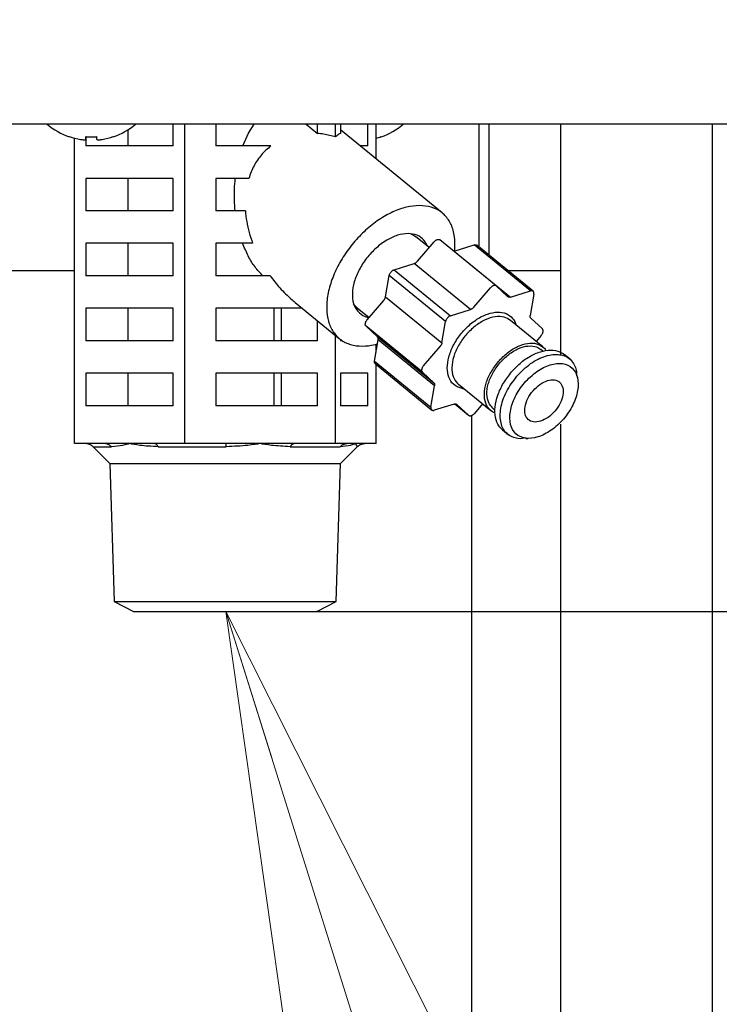
# Model space of a CAD drawing. Extents: x 0 to 420, y 0 to 297.
# Drawn here: x 117 to 121, y 64 to 70 of the extents above; entities that cross this region are included whole.
import ezdxf

# ---------------------------------------------------------------- set-up
doc = ezdxf.new("R2010")
doc.units = 0
doc.layers.get('0').update_dxf_attribs({"linetype": 'CONTINUOUS'})
doc.layers.add('DD0', color=7, linetype='CONTINUOUS')
doc.layers.add('M1', color=3, linetype='CONTINUOUS')
doc.styles.get("Standard").update_dxf_attribs({"font": 'txt', "bigfont": 'BIGFONT'})
doc.dimstyles.new('LEADSTYL', dxfattribs={"dimtxt": 3.2, "dimasz": 3, "dimexe": 0.18, "dimexo": 0.0625, "dimgap": 1, "dimtad": 0, "dimtih": 1, "dimtoh": 1, "dimdec": 4, "dimzin": 0, "dimdsep": 46, "dimtxsty": 'STANDARD', "dimblk1": 'OPEN', "dimblk2": 'OPEN', "dimsah": 1, "dimcen": 0.09, "dimadec": 0, "dimazin": 0, "dimtfac": 1, "dimtdec": 4, "dimtofl": 0, "dimtmove": 0, "dimatfit": 3, "dimfxl": 1, "dimtolj": 1, "dimtzin": 0, "dimarcsym": 0})
doc.dimstyles.get("Standard").update_dxf_attribs({"dimtxt": 3.2, "dimasz": 3, "dimexe": 1.5, "dimexo": 0, "dimgap": 1, "dimtad": 3, "dimtih": 1, "dimtoh": 1, "dimdsep": 46, "dimtxsty": 'STANDARD', "dimblk1": 'OPEN', "dimblk2": 'OPEN', "dimsah": 1, "dimcen": 0.09, "dimadec": 0, "dimazin": 0, "dimtfac": 1, "dimtdec": 4, "dimtofl": 0, "dimtmove": 0, "dimatfit": 3, "dimfxl": 1, "dimtolj": 1, "dimtzin": 0, "dimlwd": 13, "dimlwe": 13, "dimarcsym": 0})

# ---------------------------------------------------------------- blocks, each defined once
blk = doc.blocks.new('_OPEN')
at = {"color": 0, "lineweight": 13}
for p, q in [((-0.965926, 0.258819), (0, 0)), ((0, 0), (-1, 0)), ((0, 0), (-0.965926, -0.258819))]:
    blk.add_line(p, q, dxfattribs=at)
blk = doc.blocks.new('*D35')
for p in [(118.545525, 66.424713), (132.161942, 66.424713), (122.982689, 34.644711)]:
    blk.add_point(p)
at = {"layer": 'DD0', "linetype": 'CONTINUOUS'}
for p, q in [((118.545525, 66.424713), (133.661942, 66.424713)), ((132.161942, 37.644711), (132.161942, 63.424713)), ((122.982689, 34.644711), (133.661942, 34.644711))]:
    blk.add_line(p, q, dxfattribs=at)
at = {"layer": 'DD0', "xscale": 3, "yscale": 3}
for p, rotation in [((132.161942, 66.424713), 90), ((132.161942, 34.644711), 270)]:
    blk.add_blockref('_OPEN', p, dxfattribs=dict(at, rotation=rotation))
at = {"layer": 'DD0', "width": 0.833333}
blk.add_text('４５４', height=2.5, rotation=90.000003, dxfattribs=at).set_placement((131.461945, 46.993047))
blk = doc.blocks.new('*D37')
for p in [(88.208618, 105.484711), (122.982689, 34.644711), (139.161942, 34.644711)]:
    blk.add_point(p)
at = {"layer": 'DD0', "linetype": 'CONTINUOUS'}
for p, q in [((88.208618, 105.484711), (140.661942, 105.484711)), ((139.161942, 102.484711), (139.161942, 37.644711)), ((122.982689, 34.644711), (140.661942, 34.644711))]:
    blk.add_line(p, q, dxfattribs=at)
at = {"layer": 'DD0', "xscale": 3, "yscale": 3}
for p, rotation in [((139.161942, 105.484711), 90), ((139.161942, 34.644711), 270)]:
    blk.add_blockref('_OPEN', p, dxfattribs=dict(at, rotation=rotation))
at = {"layer": 'DD0', "width": 0.833333}
blk.add_text('１０１２', height=2.5, rotation=90.000003, dxfattribs=at).set_placement((138.461945, 65.273046))

msp = doc.modelspace()

# ---------------------------------------------------------------- linework, layer by layer
at = {"layer": 'M1', "linetype": 'CONTINUOUS', "lineweight": 25}
for p, q in [((124.290448, 69.57471), (80.533446, 69.57471)), ((117.325066, 69.434711), (117.325066, 69.540172)), ((117.615365, 69.434711), (117.615365, 69.57471)), ((117.690446, 67.50971), (117.690446, 69.57471)), ((117.891008, 69.57471), (117.891008, 69.434711)), ((118.102791, 69.516547), (118.138384, 69.57471)), ((118.476564, 69.57471), (118.549269, 69.515347)), ((118.549269, 69.515347), (118.549269, 69.57471)), ((118.666382, 69.492595), (118.666382, 69.57471)), ((118.697762, 69.57471), (118.697762, 69.515347)), ((119.355638, 69.001374), (118.697762, 69.538527)), ((118.874143, 69.434711), (118.874143, 69.57471)), ((118.927882, 69.350635), (118.927882, 69.57471)), ((119.593664, 69.57471), (119.593664, 68.781013)), ((119.658335, 69.57471), (119.658335, 68.728209)), ((120.121947, 69.57471), (120.121947, 68.086213)), ((121.101947, 69.57471), (121.101947, 52.910981)), ((116.976011, 67.50971), (116.976011, 69.484993)), ((117.050742, 69.4767), (117.050742, 69.494455)), ((117.051093, 69.494429), (117.051093, 69.475778)), ((117.051093, 69.475478), (117.051093, 69.434711)), ((117.120741, 69.4767), (117.120741, 69.494455)), ((118.065996, 69.434711), (118.102791, 69.516547)), ((117.615365, 69.434711), (117.051093, 69.434711)), ((118.2469, 69.434711), (117.891008, 69.434711)), ((118.874143, 69.434711), (118.824911, 69.434711)), ((117.615365, 69.224711), (117.051093, 69.224711)), ((117.051093, 69.224711), (117.051093, 69.014711)), ((117.325066, 69.014711), (117.325066, 69.224711)), ((117.615365, 69.014711), (117.615365, 69.224711)), ((118.104425, 69.224711), (117.891008, 69.224711)), ((117.891008, 69.224711), (117.891008, 69.014711)), ((117.615365, 69.014711), (117.051093, 69.014711)), ((118.08252, 69.014711), (117.891008, 69.014711)), ((119.152377, 68.86664), (119.177584, 68.85282)), ((119.177584, 68.85282), (119.182613, 68.848946)), ((119.270992, 68.776786), (119.182613, 68.848946)), ((117.615365, 68.80471), (117.051093, 68.80471)), ((117.051093, 68.80471), (117.051093, 68.59471)), ((117.325066, 68.59471), (117.325066, 68.80471)), ((117.615365, 68.59471), (117.615365, 68.80471)), ((118.129544, 68.80471), (117.891008, 68.80471)), ((117.891008, 68.80471), (117.891008, 68.59471)), ((119.195277, 68.688554), (119.303183, 68.814298)), ((119.705386, 68.529282), (119.341024, 68.826781)), ((119.433831, 68.754366), (119.56273, 68.794288)), ((119.92709, 68.496788), (119.56273, 68.794288)), ((119.944222, 68.494784), (119.579861, 68.792284)), ((119.430678, 68.753579), (119.431188, 68.75368)), ((119.431188, 68.75368), (119.433831, 68.754366)), ((119.433831, 68.754366), (119.798193, 68.456866)), ((119.04567, 68.634144), (119.174569, 68.674067)), ((119.538931, 68.376566), (119.174569, 68.674067)), ((114.869526, 68.629711), (116.976011, 68.629711)), ((117.615365, 68.59471), (117.051093, 68.59471)), ((118.242578, 68.59471), (117.891008, 68.59471)), ((118.989749, 68.458693), (119.013452, 68.596599)), ((119.377814, 68.2991), (119.013452, 68.596599)), ((119.04567, 68.634144), (119.410032, 68.336644)), ((119.778972, 68.629711), (120.121947, 68.629711)), ((119.559639, 68.391054), (119.667545, 68.516798)), ((119.706031, 68.528718), (119.780415, 68.459433)), ((118.989749, 68.458693), (119.35411, 68.161193)), ((119.798193, 68.456866), (119.92709, 68.496788)), ((119.9493, 68.476102), (119.925597, 68.338195)), ((118.404511, 68.422422), (118.69156, 68.188047)), ((118.79138, 68.402772), (118.782919, 68.414148)), ((118.806303, 68.388061), (118.79138, 68.402772)), ((118.806303, 68.388061), (118.883397, 68.325114)), ((118.870334, 68.309892), (118.97824, 68.435636)), ((117.615365, 68.384711), (117.051093, 68.384711)), ((117.051093, 68.384711), (117.051093, 68.174711)), ((117.325066, 68.174711), (117.325066, 68.384711)), ((117.615365, 68.174711), (117.615365, 68.384711)), ((118.450697, 68.384711), (117.891008, 68.384711)), ((117.891008, 68.384711), (117.891008, 68.174711)), ((118.268516, 68.174711), (118.268516, 68.384711)), ((118.316947, 68.174711), (118.316947, 68.384711)), ((119.410032, 68.336644), (119.538931, 68.376566)), ((118.549269, 68.174711), (118.549269, 68.304227)), ((118.937641, 68.199432), (118.863257, 68.268717)), ((119.227618, 67.971217), (118.863257, 68.268717)), ((119.35411, 68.161193), (119.377814, 68.2991)), ((120.007153, 68.135047), (119.797109, 68.306547)), ((119.93003, 68.320076), (120.004414, 68.250791)), ((118.666382, 67.50971), (118.666382, 68.208605)), ((118.937641, 68.199432), (119.302003, 67.901932)), ((119.997336, 68.209616), (119.963755, 68.170482)), ((117.615365, 68.174711), (117.051093, 68.174711)), ((118.549269, 68.174711), (117.891008, 68.174711)), ((118.697762, 68.183187), (118.697762, 68.174711)), ((118.709964, 68.174711), (118.697762, 68.174711)), ((118.91837, 68.043407), (118.942073, 68.181313)), ((118.927882, 68.098752), (118.927882, 68.152118)), ((119.306435, 67.883813), (118.942073, 68.181313)), ((119.234695, 68.012393), (119.342601, 68.138137)), ((120.007122, 68.107961), (119.993871, 68.11878)), ((120.183311, 68.054472), (120.145307, 68.085502)), ((118.91837, 68.043407), (119.282731, 67.745907)), ((118.923448, 68.024724), (119.287809, 67.727224)), ((118.927882, 67.50971), (118.927882, 68.021103)), ((117.615365, 67.964711), (117.051093, 67.964711)), ((117.051093, 67.964711), (117.051093, 67.75471)), ((117.325066, 67.75471), (117.325066, 67.964711)), ((117.615365, 67.75471), (117.615365, 67.964711)), ((118.549269, 67.964711), (117.891008, 67.964711)), ((117.891008, 67.964711), (117.891008, 67.75471)), ((118.268516, 67.75471), (118.268516, 67.964711)), ((118.316947, 67.75471), (118.316947, 67.964711)), ((118.549269, 67.75471), (118.549269, 67.964711)), ((118.874143, 67.964711), (118.697762, 67.964711)), ((118.697762, 67.964711), (118.697762, 67.75471)), ((118.874143, 67.75471), (118.874143, 67.964711)), ((119.302003, 67.901932), (119.227618, 67.971217)), ((120.231078, 67.937141), (120.229029, 67.948746)), ((119.282731, 67.745907), (119.306435, 67.883813)), ((119.460642, 67.894461), (119.670686, 67.722962)), ((117.615365, 67.75471), (117.051093, 67.75471)), ((118.549269, 67.75471), (117.891008, 67.75471)), ((118.874143, 67.75471), (118.697762, 67.75471)), ((119.433839, 67.765143), (119.30494, 67.72522)), ((119.436991, 67.765929), (119.526646, 67.692727)), ((119.437028, 67.765936), (119.526001, 67.69329)), ((119.451616, 67.762575), (119.45029, 67.763658)), ((119.526001, 67.69329), (119.451616, 67.762575)), ((119.617197, 67.766635), (119.564486, 67.70521)), ((119.546594, 67.69174), (119.546594, 49.069991)), ((119.683968, 67.739228), (119.697218, 67.728409)), ((120.121947, 67.634352), (120.121947, 52.910981)), ((119.746861, 67.597506), (119.784864, 67.566476)), ((117.172633, 67.50971), (116.976011, 67.50971)), ((117.333229, 67.50971), (117.172633, 67.50971)), ((117.493824, 67.50971), (117.333229, 67.50971)), ((117.690446, 67.50971), (117.493824, 67.50971)), ((117.959036, 67.50971), (117.690446, 67.50971)), ((118.178414, 67.50971), (117.959036, 67.50971)), ((118.397791, 67.50971), (118.178414, 67.50971)), ((118.666382, 67.50971), (118.397791, 67.50971)), ((118.73835, 67.50971), (118.666382, 67.50971)), ((118.797132, 67.50971), (118.73835, 67.50971)), ((118.855914, 67.50971), (118.797132, 67.50971)), ((118.927882, 67.50971), (118.855914, 67.50971)), ((119.897055, 67.542749), (119.910406, 67.543104)), ((117.097476, 67.489208), (117.215303, 67.489208)), ((117.097584, 67.489072), (117.206514, 67.380143)), ((117.518908, 67.489208), (117.958648, 67.489208)), ((118.373379, 67.489208), (118.695291, 67.489208)), ((118.697379, 67.380143), (118.806444, 67.489208)), ((117.206514, 67.380143), (117.234354, 66.48927)), ((117.206514, 67.380143), (118.697379, 67.380143)), ((118.669539, 66.48927), (118.697379, 67.380143)), ((117.234354, 66.48927), (117.358371, 66.424711)), ((117.234354, 66.48927), (118.669539, 66.48927)), ((118.545522, 66.424711), (118.669539, 66.48927)), ((117.358371, 66.424711), (118.545522, 66.424711))]:
    msp.add_line(p, q, dxfattribs=at)
for centre, radius, start, end in [((117.085741, 69.911377), 0.441667, 229.664209, 251.250032), ((117.085741, 69.911377), 0.441667, 288.749968, 310.335791), ((118.818153, 69.911377), 0.441667, 288.749968, 310.335791), ((117.085741, 69.911377), 0.440278, 251.253977, 260.85169), ((117.085741, 69.911377), 0.440278, 279.14831, 288.746023), ((118.818153, 69.911377), 0.440278, 284.431881, 288.746023)]:
    msp.add_arc(centre, radius, start, end, dxfattribs=at)
at = {"layer": 'M1', "linetype": 'CONTINUOUS', "lineweight": 25, "extrusion": (0, 0, -1)}
for points, knots in [([(116.943773, 69.49315), (116.943782, 69.493175), (116.943791, 69.4932), (116.943802, 69.493231), (116.943824, 69.493293), (116.943855, 69.493377), (116.943891, 69.493476), (116.943932, 69.493587), (116.943979, 69.493718), (116.94404, 69.493884), (116.9441, 69.494051), (116.944174, 69.494253), (116.944247, 69.494455)], [0, 0, 0, 0, 1, 1, 1, 2, 2, 2, 3, 3, 3, 4, 4, 4, 4]), ([(117.015741, 69.4767), (117.019604, 69.476139), (117.023467, 69.475578), (117.02716, 69.475172), (117.030852, 69.474767), (117.034373, 69.474517), (117.037408, 69.474426), (117.040442, 69.474336), (117.042989, 69.474404), (117.045168, 69.474551), (117.047121, 69.474683), (117.048778, 69.474878), (117.049704, 69.475507), (117.050177, 69.475828), (117.050459, 69.476264), (117.050742, 69.4767)], [0, 0, 0, 0, 1, 1, 1, 2, 2, 2, 3, 3, 3, 4, 4, 4, 5, 5, 5, 5]), ([(117.050742, 69.494455), (117.053653, 69.494253), (117.056565, 69.494052), (117.059479, 69.493884), (117.062394, 69.493717), (117.06531, 69.493584), (117.068228, 69.493476), (117.071145, 69.493368), (117.074063, 69.493286), (117.076982, 69.493231), (117.079901, 69.493176), (117.082821, 69.49315), (117.085741, 69.49315), (117.088661, 69.49315), (117.091581, 69.493177), (117.0945, 69.493231), (117.097419, 69.493286), (117.100337, 69.493369), (117.103254, 69.493476), (117.106172, 69.493584), (117.109089, 69.493717), (117.112003, 69.493884), (117.114917, 69.494051), (117.117829, 69.494253), (117.120741, 69.494455)], [0, 0, 0, 0, 1, 1, 1, 2, 2, 2, 3, 3, 3, 4, 4, 4, 5, 5, 5, 6, 6, 6, 7, 7, 7, 8, 8, 8, 8]), ([(117.120741, 69.4767), (117.121283, 69.476124), (117.121826, 69.475549), (117.122656, 69.475172), (117.123931, 69.474593), (117.125887, 69.474484), (117.128253, 69.474426), (117.130639, 69.474369), (117.133444, 69.474364), (117.136793, 69.474551), (117.140142, 69.474738), (117.144035, 69.475117), (117.147284, 69.475507), (117.150533, 69.475897), (117.153137, 69.476298), (117.155741, 69.4767)], [0, 0, 0, 0, 1, 1, 1, 2, 2, 2, 3, 3, 3, 4, 4, 4, 5, 5, 5, 5]), ([(117.227235, 69.494455), (117.227309, 69.494253), (117.227382, 69.494051), (117.227443, 69.493884), (117.227503, 69.493718), (117.22755, 69.493587), (117.227591, 69.493476), (117.227627, 69.493376), (117.227658, 69.493293), (117.22768, 69.493231), (117.227692, 69.4932), (117.227701, 69.493175), (117.22771, 69.49315)], [0, 0, 0, 0, 1, 1, 1, 2, 2, 2, 3, 3, 3, 4, 4, 4, 4]), ([(118.666382, 69.492595), (118.653283, 69.496237), (118.640184, 69.499878), (118.627109, 69.502967), (118.614033, 69.506056), (118.600981, 69.508591), (118.588012, 69.510562), (118.575042, 69.512534), (118.562156, 69.51394), (118.549269, 69.515347)], [0, 0, 0, 0, 1, 1, 1, 2, 2, 2, 3, 3, 3, 3]), ([(118.697762, 69.515347), (118.694308, 69.51394), (118.690855, 69.512533), (118.68738, 69.510562), (118.683905, 69.508591), (118.680408, 69.506056), (118.676904, 69.502967), (118.673401, 69.499879), (118.669891, 69.496237), (118.666382, 69.492595)], [0, 0, 0, 0, 1, 1, 1, 2, 2, 2, 3, 3, 3, 3]), ([(118.959646, 69.494455), (118.95972, 69.494253), (118.959794, 69.494051), (118.959855, 69.493884), (118.959915, 69.493718), (118.959963, 69.493587), (118.960003, 69.493476), (118.960039, 69.493376), (118.960069, 69.493293), (118.960091, 69.493231), (118.960103, 69.4932), (118.960112, 69.493175), (118.960122, 69.49315)], [0, 0, 0, 0, 1, 1, 1, 2, 2, 2, 3, 3, 3, 4, 4, 4, 4]), ([(118.2469, 69.434711), (118.225903, 69.416379), (118.204905, 69.398047), (118.18635, 69.377007), (118.167796, 69.355968), (118.151685, 69.332222), (118.138439, 69.306388), (118.125192, 69.280554), (118.114808, 69.252632), (118.104425, 69.224711)], [0, 0, 0, 0, 1, 1, 1, 2, 2, 2, 3, 3, 3, 3]), ([(118.016783, 69.014711), (118.014827, 69.037948), (118.01287, 69.061185), (118.011912, 69.084575), (118.010953, 69.107965), (118.010992, 69.131508), (118.012028, 69.15489), (118.013063, 69.178271), (118.015096, 69.201491), (118.017129, 69.224711)], [0, 0, 0, 0, 1, 1, 1, 2, 2, 2, 3, 3, 3, 3]), ([(119.209215, 69.049374), (119.181563, 69.047312), (119.153911, 69.04525), (119.125071, 69.038744), (119.096232, 69.032238), (119.066204, 69.021287), (119.036183, 69.007352), (119.006162, 68.993416), (118.976146, 68.976497), (118.946707, 68.956665), (118.917267, 68.936833), (118.888403, 68.91409), (118.860826, 68.889053), (118.833248, 68.864017), (118.806956, 68.836686), (118.782556, 68.807678), (118.758155, 68.778671), (118.735646, 68.747985), (118.715557, 68.716346), (118.695468, 68.684706), (118.677798, 68.652113), (118.662961, 68.619326), (118.648124, 68.586538), (118.636119, 68.553557), (118.627229, 68.521154), (118.618338, 68.488751), (118.612561, 68.456926), (118.61003, 68.426422), (118.607499, 68.395918), (118.608213, 68.366736), (118.61217, 68.339559), (118.616126, 68.312383), (118.623325, 68.287212), (118.633548, 68.264627), (118.64377, 68.242041), (118.657017, 68.22204), (118.673163, 68.205129), (118.689308, 68.188218), (118.708352, 68.174396), (118.729165, 68.163847), (118.749977, 68.153299), (118.772558, 68.146024), (118.798934, 68.142713), (118.825311, 68.139401), (118.855482, 68.140052), (118.879209, 68.142713), (118.902936, 68.145373), (118.920219, 68.150044), (118.937501, 68.154714)], [0, 0, 0, 0, 1, 1, 1, 2, 2, 2, 3, 3, 3, 4, 4, 4, 5, 5, 5, 6, 6, 6, 7, 7, 7, 8, 8, 8, 9, 9, 9, 10, 10, 10, 11, 11, 11, 12, 12, 12, 13, 13, 13, 14, 14, 14, 15, 15, 15, 16, 16, 16, 16]), ([(119.43645, 68.755177), (119.437979, 68.770215), (119.439509, 68.785254), (119.43853, 68.807678), (119.437508, 68.831075), (119.433756, 68.862513), (119.426702, 68.889053), (119.419649, 68.915594), (119.409295, 68.937236), (119.396025, 68.956665), (119.382756, 68.976093), (119.366572, 68.993308), (119.347935, 69.007352), (119.329298, 69.021396), (119.308208, 69.032269), (119.284678, 69.038744), (119.261149, 69.045219), (119.235182, 69.047297), (119.209215, 69.049374)], [0, 0, 0, 0, 1, 1, 1, 2, 2, 2, 3, 3, 3, 4, 4, 4, 5, 5, 5, 6, 6, 6, 6]), ([(118.08252, 69.014711), (118.084903, 68.991592), (118.087285, 68.968473), (118.091111, 68.94515), (118.094937, 68.921827), (118.100205, 68.898299), (118.106851, 68.874859), (118.113497, 68.851418), (118.12152, 68.828064), (118.129544, 68.80471)], [0, 0, 0, 0, 1, 1, 1, 2, 2, 2, 3, 3, 3, 3]), ([(119.134968, 68.867509), (119.112884, 68.865353), (119.0908, 68.863197), (119.067704, 68.856458), (119.044608, 68.849719), (119.0205, 68.838398), (118.996867, 68.824203), (118.973234, 68.810008), (118.950076, 68.79294), (118.928195, 68.773355), (118.906314, 68.75377), (118.885711, 68.731668), (118.867253, 68.708035), (118.848795, 68.684402), (118.832483, 68.659237), (118.818977, 68.633534), (118.805472, 68.607831), (118.794772, 68.581589), (118.787278, 68.555887), (118.779783, 68.530186), (118.775493, 68.505026), (118.774724, 68.481386), (118.773956, 68.457746), (118.776709, 68.435625), (118.782333, 68.416066), (118.787956, 68.396507), (118.796449, 68.379508), (118.809487, 68.365218), (118.822525, 68.350929), (118.840108, 68.339347), (118.853988, 68.332963), (118.866036, 68.327422), (118.875294, 68.325796), (118.884553, 68.324171)], [0, 0, 0, 0, 1, 1, 1, 2, 2, 2, 3, 3, 3, 4, 4, 4, 5, 5, 5, 6, 6, 6, 7, 7, 7, 8, 8, 8, 9, 9, 9, 10, 10, 10, 11, 11, 11, 11]), ([(119.260864, 68.785056), (119.254738, 68.798246), (119.248612, 68.811437), (119.23771, 68.824203), (119.226807, 68.836969), (119.211129, 68.849311), (119.19321, 68.856458), (119.17529, 68.863605), (119.155129, 68.865557), (119.134968, 68.867509)], [0, 0, 0, 0, 1, 1, 1, 2, 2, 2, 3, 3, 3, 3]), ([(118.195266, 68.59471), (118.178041, 68.613084), (118.160816, 68.631458), (118.144821, 68.652528), (118.128826, 68.673598), (118.11406, 68.697364), (118.100928, 68.723177), (118.087796, 68.74899), (118.076298, 68.77685), (118.064799, 68.80471)], [0, 0, 0, 0, 1, 1, 1, 2, 2, 2, 3, 3, 3, 3]), ([(119.303183, 68.814298), (119.304733, 68.815981), (119.306282, 68.817664), (119.30793, 68.819196), (119.309577, 68.820728), (119.311322, 68.822109), (119.313097, 68.823344), (119.314872, 68.824579), (119.316678, 68.825668), (119.318487, 68.826582), (119.320296, 68.827496), (119.322109, 68.828236), (119.323892, 68.828786), (119.325676, 68.829336), (119.32743, 68.829697), (119.329104, 68.829871), (119.330778, 68.830045), (119.332372, 68.830031), (119.333925, 68.829795), (119.335479, 68.829559), (119.336992, 68.829101), (119.338168, 68.828562), (119.339344, 68.828022), (119.340184, 68.827402), (119.341024, 68.826781)], [0, 0, 0, 0, 1, 1, 1, 2, 2, 2, 3, 3, 3, 4, 4, 4, 5, 5, 5, 6, 6, 6, 7, 7, 7, 8, 8, 8, 8]), ([(119.56273, 68.794288), (119.564496, 68.794729), (119.566263, 68.79517), (119.567942, 68.795373), (119.56962, 68.795576), (119.571211, 68.795541), (119.572763, 68.795298), (119.574315, 68.795054), (119.575829, 68.794601), (119.577005, 68.794064), (119.578182, 68.793527), (119.579021, 68.792905), (119.579861, 68.792284)], [0, 0, 0, 0, 1, 1, 1, 2, 2, 2, 3, 3, 3, 4, 4, 4, 4]), ([(119.174569, 68.674067), (119.175464, 68.67437), (119.176359, 68.674672), (119.17726, 68.675033), (119.178161, 68.675394), (119.179068, 68.675812), (119.179974, 68.67627), (119.18088, 68.676728), (119.181784, 68.677227), (119.182684, 68.677767), (119.183583, 68.678307), (119.184478, 68.678889), (119.185364, 68.679508), (119.186249, 68.680128), (119.187126, 68.680785), (119.187988, 68.681478), (119.18885, 68.68217), (119.189699, 68.682898), (119.190531, 68.683656), (119.191363, 68.684414), (119.19218, 68.685201), (119.192969, 68.686022), (119.193757, 68.686844), (119.194517, 68.687699), (119.195277, 68.688554)], [0, 0, 0, 0, 1, 1, 1, 2, 2, 2, 3, 3, 3, 4, 4, 4, 5, 5, 5, 6, 6, 6, 7, 7, 7, 8, 8, 8, 8]), ([(118.242578, 68.59471), (118.262412, 68.568664), (118.282247, 68.542617), (118.305963, 68.516314), (118.329678, 68.49001), (118.357275, 68.463449), (118.377037, 68.445812), (118.387721, 68.436277), (118.396116, 68.429349), (118.404511, 68.422422)], [0, 0, 0, 0, 1, 1, 1, 2, 2, 2, 3, 3, 3, 3]), ([(119.013452, 68.596599), (119.013881, 68.598536), (119.014309, 68.600474), (119.014951, 68.602442), (119.015593, 68.60441), (119.016447, 68.606409), (119.017439, 68.608383), (119.018431, 68.610357), (119.019559, 68.612306), (119.020819, 68.614196), (119.022079, 68.616086), (119.02347, 68.617918), (119.024962, 68.619656), (119.026453, 68.621394), (119.028045, 68.623039), (119.029708, 68.624554), (119.03137, 68.626069), (119.033103, 68.627455), (119.034875, 68.628702), (119.036647, 68.629948), (119.038459, 68.631056), (119.040265, 68.63194), (119.04207, 68.632823), (119.04387, 68.633484), (119.04567, 68.634144)], [0, 0, 0, 0, 1, 1, 1, 2, 2, 2, 3, 3, 3, 4, 4, 4, 5, 5, 5, 6, 6, 6, 7, 7, 7, 8, 8, 8, 8]), ([(119.706031, 68.528718), (119.704919, 68.529577), (119.703806, 68.530435), (119.70253, 68.531062), (119.701253, 68.531688), (119.699813, 68.532083), (119.698286, 68.532295), (119.69676, 68.532507), (119.695147, 68.532538), (119.693466, 68.532371), (119.691785, 68.532203), (119.690036, 68.531838), (119.688254, 68.531286), (119.686472, 68.530734), (119.684658, 68.529996), (119.682849, 68.529082), (119.681039, 68.528169), (119.679233, 68.527079), (119.677458, 68.525844), (119.675683, 68.524609), (119.673938, 68.523228), (119.672291, 68.521696), (119.670643, 68.520164), (119.669094, 68.518481), (119.667545, 68.516798)], [0, 0, 0, 0, 1, 1, 1, 2, 2, 2, 3, 3, 3, 4, 4, 4, 5, 5, 5, 6, 6, 6, 7, 7, 7, 8, 8, 8, 8]), ([(118.97824, 68.435636), (118.978971, 68.436519), (118.979702, 68.437401), (118.980397, 68.438309), (118.981092, 68.439217), (118.981752, 68.440151), (118.982382, 68.441097), (118.983012, 68.442043), (118.983612, 68.443003), (118.984176, 68.443973), (118.984741, 68.444943), (118.98527, 68.445924), (118.985763, 68.446909), (118.986255, 68.447895), (118.986711, 68.448886), (118.987125, 68.449878), (118.987539, 68.45087), (118.987913, 68.451862), (118.988249, 68.452851), (118.988585, 68.45384), (118.988884, 68.454825), (118.989128, 68.455799), (118.989371, 68.456772), (118.98956, 68.457732), (118.989749, 68.458693)], [0, 0, 0, 0, 1, 1, 1, 2, 2, 2, 3, 3, 3, 4, 4, 4, 5, 5, 5, 6, 6, 6, 7, 7, 7, 8, 8, 8, 8]), ([(119.798193, 68.456866), (119.797306, 68.456617), (119.79642, 68.456368), (119.795548, 68.456179), (119.794677, 68.455991), (119.79382, 68.455863), (119.792979, 68.45578), (119.792138, 68.455698), (119.791313, 68.45566), (119.790508, 68.455672), (119.789704, 68.455685), (119.788919, 68.455747), (119.788159, 68.455857), (119.787399, 68.455966), (119.786663, 68.456124), (119.785955, 68.45633), (119.785248, 68.456536), (119.784568, 68.456791), (119.783917, 68.457089), (119.783266, 68.457388), (119.782643, 68.457729), (119.782065, 68.458127), (119.781486, 68.458525), (119.78095, 68.458979), (119.780415, 68.459433)], [0, 0, 0, 0, 1, 1, 1, 2, 2, 2, 3, 3, 3, 4, 4, 4, 5, 5, 5, 6, 6, 6, 7, 7, 7, 8, 8, 8, 8]), ([(119.9493, 68.476102), (119.949526, 68.477976), (119.949754, 68.47985), (119.949754, 68.48162), (119.949755, 68.483389), (119.94953, 68.485055), (119.949143, 68.486602), (119.948756, 68.488149), (119.948208, 68.489578), (119.947493, 68.490857), (119.946778, 68.492135), (119.945897, 68.493263), (119.944869, 68.494221), (119.94384, 68.495178), (119.942665, 68.495967), (119.941366, 68.496564), (119.940067, 68.497162), (119.938644, 68.49757), (119.937125, 68.497797), (119.935606, 68.498025), (119.933992, 68.498072), (119.932304, 68.497873), (119.930615, 68.497675), (119.928853, 68.497232), (119.92709, 68.496788)], [0, 0, 0, 0, 1, 1, 1, 2, 2, 2, 3, 3, 3, 4, 4, 4, 5, 5, 5, 6, 6, 6, 7, 7, 7, 8, 8, 8, 8]), ([(119.559639, 68.391054), (119.558879, 68.390199), (119.558119, 68.389344), (119.557331, 68.388522), (119.556542, 68.387701), (119.555725, 68.386913), (119.554893, 68.386156), (119.55406, 68.385398), (119.553212, 68.38467), (119.55235, 68.383977), (119.551487, 68.383285), (119.550611, 68.382627), (119.549725, 68.382008), (119.54884, 68.381389), (119.547945, 68.380806), (119.547046, 68.380267), (119.546146, 68.379727), (119.545242, 68.379228), (119.544336, 68.37877), (119.54343, 68.378312), (119.542523, 68.377893), (119.541622, 68.377533), (119.540721, 68.377172), (119.539826, 68.376869), (119.538931, 68.376566)], [0, 0, 0, 0, 1, 1, 1, 2, 2, 2, 3, 3, 3, 4, 4, 4, 5, 5, 5, 6, 6, 6, 7, 7, 7, 8, 8, 8, 8]), ([(119.410032, 68.336644), (119.408232, 68.335984), (119.406432, 68.335324), (119.404627, 68.33444), (119.402821, 68.333556), (119.401009, 68.332449), (119.399237, 68.331202), (119.397465, 68.329955), (119.395732, 68.32857), (119.39407, 68.327054), (119.392407, 68.325539), (119.390815, 68.323894), (119.389324, 68.322156), (119.387832, 68.320418), (119.38644, 68.318586), (119.38518, 68.316695), (119.383921, 68.314805), (119.382792, 68.312857), (119.381801, 68.310883), (119.380809, 68.308909), (119.379955, 68.30691), (119.379313, 68.304941), (119.378672, 68.302973), (119.378243, 68.301037), (119.377814, 68.2991)], [0, 0, 0, 0, 1, 1, 1, 2, 2, 2, 3, 3, 3, 4, 4, 4, 5, 5, 5, 6, 6, 6, 7, 7, 7, 8, 8, 8, 8]), ([(119.498899, 67.863225), (119.495846, 67.86354), (119.492793, 67.863855), (119.489167, 67.864539), (119.475918, 67.86704), (119.455028, 67.874463), (119.439353, 67.884958), (119.423677, 67.895453), (119.413215, 67.909019), (119.405236, 67.925462), (119.397256, 67.941904), (119.39176, 67.961224), (119.389847, 67.982452), (119.387934, 68.00368), (119.389605, 68.026817), (119.394555, 68.050865), (119.399505, 68.074912), (119.407734, 68.099869), (119.41894, 68.12462), (119.430145, 68.149371), (119.444326, 68.173916), (119.460836, 68.197167), (119.477346, 68.220417), (119.496184, 68.242373), (119.516521, 68.262057), (119.536858, 68.281741), (119.558693, 68.299153), (119.581046, 68.313525), (119.6034, 68.327898), (119.626272, 68.33923), (119.648678, 68.346999), (119.671085, 68.354768), (119.693026, 68.358974), (119.713409, 68.359503), (119.733791, 68.360033), (119.752615, 68.356888), (119.769485, 68.349928), (119.786355, 68.342968), (119.801271, 68.332195), (119.811926, 68.319123), (119.82258, 68.306051), (119.828973, 68.290681), (119.835366, 68.27531)], [0, 0, 0, 0, 1, 1, 1, 2, 2, 2, 3, 3, 3, 4, 4, 4, 5, 5, 5, 6, 6, 6, 7, 7, 7, 8, 8, 8, 9, 9, 9, 10, 10, 10, 11, 11, 11, 12, 12, 12, 13, 13, 13, 14, 14, 14, 14]), ([(119.797109, 68.306547), (119.785027, 68.314447), (119.772945, 68.322347), (119.756659, 68.326745), (119.740374, 68.331143), (119.719884, 68.33204), (119.698794, 68.329078), (119.677704, 68.326116), (119.656013, 68.319297), (119.634086, 68.309036), (119.612159, 68.298775), (119.589996, 68.285074), (119.568867, 68.268582), (119.547738, 68.252089), (119.527642, 68.232807), (119.509523, 68.211675), (119.491404, 68.190543), (119.475261, 68.167561), (119.461861, 68.143886), (119.448462, 68.120211), (119.437805, 68.095842), (119.430548, 68.07185), (119.423291, 68.047859), (119.419434, 68.024246), (119.418649, 68.002619), (119.417864, 67.980993), (119.420151, 67.961353), (119.427328, 67.94297), (119.434506, 67.924588), (119.446573, 67.907462), (119.455735, 67.898742), (119.457438, 67.897121), (119.45904, 67.895791), (119.460642, 67.894461)], [0, 0, 0, 0, 1, 1, 1, 2, 2, 2, 3, 3, 3, 4, 4, 4, 5, 5, 5, 6, 6, 6, 7, 7, 7, 8, 8, 8, 9, 9, 9, 10, 10, 10, 11, 11, 11, 11]), ([(119.93003, 68.320076), (119.929536, 68.320579), (119.929043, 68.321082), (119.928599, 68.321638), (119.928155, 68.322193), (119.92776, 68.322799), (119.927403, 68.32344), (119.927047, 68.324081), (119.926728, 68.324756), (119.926452, 68.325466), (119.926176, 68.326176), (119.925943, 68.32692), (119.925753, 68.327695), (119.925563, 68.32847), (119.925416, 68.329274), (119.925315, 68.330106), (119.925214, 68.330938), (119.925158, 68.331797), (119.925144, 68.332677), (119.92513, 68.333557), (119.925155, 68.334458), (119.925238, 68.335382), (119.92532, 68.336305), (119.925458, 68.33725), (119.925597, 68.338195)], [0, 0, 0, 0, 1, 1, 1, 2, 2, 2, 3, 3, 3, 4, 4, 4, 5, 5, 5, 6, 6, 6, 7, 7, 7, 8, 8, 8, 8]), ([(118.863257, 68.268717), (118.862314, 68.269773), (118.86137, 68.270829), (118.86063, 68.272081), (118.859891, 68.273332), (118.859354, 68.274779), (118.858981, 68.276335), (118.858609, 68.277892), (118.858399, 68.279558), (118.858371, 68.281318), (118.858344, 68.283077), (118.858497, 68.28493), (118.858825, 68.286836), (118.859153, 68.288743), (118.859654, 68.290703), (118.860324, 68.292678), (118.860994, 68.294653), (118.861831, 68.296644), (118.862812, 68.298619), (118.863792, 68.300595), (118.864914, 68.302556), (118.866191, 68.304432), (118.867469, 68.306308), (118.868901, 68.3081), (118.870334, 68.309892)], [0, 0, 0, 0, 1, 1, 1, 2, 2, 2, 3, 3, 3, 4, 4, 4, 5, 5, 5, 6, 6, 6, 7, 7, 7, 8, 8, 8, 8]), ([(118.942073, 68.181313), (118.942211, 68.182258), (118.94235, 68.183203), (118.942432, 68.184126), (118.942514, 68.185049), (118.942542, 68.185951), (118.942527, 68.186831), (118.942512, 68.187711), (118.942455, 68.18857), (118.942354, 68.189402), (118.942252, 68.190234), (118.942106, 68.191039), (118.941917, 68.191814), (118.941727, 68.192588), (118.941495, 68.193333), (118.941219, 68.194043), (118.940943, 68.194752), (118.940624, 68.195428), (118.940267, 68.196068), (118.939909, 68.196709), (118.939514, 68.197315), (118.93907, 68.19787), (118.938626, 68.198425), (118.938134, 68.198929), (118.937641, 68.199432)], [0, 0, 0, 0, 1, 1, 1, 2, 2, 2, 3, 3, 3, 4, 4, 4, 5, 5, 5, 6, 6, 6, 7, 7, 7, 8, 8, 8, 8]), ([(119.997336, 68.209616), (119.998768, 68.211408), (120.000201, 68.2132), (120.001479, 68.215076), (120.002756, 68.216952), (120.003879, 68.218913), (120.004858, 68.220888), (120.005838, 68.222864), (120.006675, 68.224854), (120.007345, 68.22683), (120.008015, 68.228805), (120.008517, 68.230766), (120.008845, 68.232672), (120.009173, 68.234579), (120.009326, 68.236431), (120.009298, 68.23819), (120.00927, 68.23995), (120.009062, 68.241616), (120.008689, 68.243173), (120.008315, 68.244729), (120.007778, 68.246176), (120.007038, 68.247427), (120.006298, 68.248679), (120.005356, 68.249735), (120.004414, 68.250791)], [0, 0, 0, 0, 1, 1, 1, 2, 2, 2, 3, 3, 3, 4, 4, 4, 5, 5, 5, 6, 6, 6, 7, 7, 7, 8, 8, 8, 8]), ([(119.35411, 68.161193), (119.353921, 68.160232), (119.353733, 68.159272), (119.35349, 68.158299), (119.353246, 68.157326), (119.352948, 68.15634), (119.352611, 68.155351), (119.352275, 68.154362), (119.351901, 68.15337), (119.351486, 68.152378), (119.351071, 68.151387), (119.350616, 68.150396), (119.350124, 68.14941), (119.349631, 68.148424), (119.349103, 68.147443), (119.348538, 68.146473), (119.347973, 68.145503), (119.347374, 68.144544), (119.346744, 68.143597), (119.346114, 68.142651), (119.345455, 68.141717), (119.344759, 68.140809), (119.344063, 68.139901), (119.343332, 68.139019), (119.342601, 68.138137)], [0, 0, 0, 0, 1, 1, 1, 2, 2, 2, 3, 3, 3, 4, 4, 4, 5, 5, 5, 6, 6, 6, 7, 7, 7, 8, 8, 8, 8]), ([(119.719566, 68.040175), (119.738845, 68.060231), (119.758124, 68.080287), (119.778911, 68.097082), (119.799699, 68.113877), (119.821994, 68.12741), (119.84413, 68.137536), (119.866265, 68.147662), (119.888241, 68.154381), (119.908839, 68.157578), (119.929436, 68.160775), (119.948657, 68.160451), (119.966702, 68.155245), (119.984748, 68.150039), (120.001619, 68.139952), (120.01206, 68.130766), (120.019505, 68.124216), (120.023681, 68.118124), (120.027856, 68.112032)], [0, 0, 0, 0, 1, 1, 1, 2, 2, 2, 3, 3, 3, 4, 4, 4, 5, 5, 5, 6, 6, 6, 6]), ([(119.728989, 68.031398), (119.747712, 68.050805), (119.766435, 68.070212), (119.786725, 68.086191), (119.807015, 68.102169), (119.828871, 68.114719), (119.850118, 68.123949), (119.871366, 68.133179), (119.892004, 68.139089), (119.912297, 68.140582), (119.93259, 68.142075), (119.952537, 68.139153), (119.966523, 68.134288), (119.978604, 68.130085), (119.986238, 68.124433), (119.993871, 68.11878)], [0, 0, 0, 0, 1, 1, 1, 2, 2, 2, 3, 3, 3, 4, 4, 4, 5, 5, 5, 5]), ([(119.804745, 67.973154), (119.825389, 67.994853), (119.846033, 68.016553), (119.868236, 68.035135), (119.890439, 68.053717), (119.914201, 68.069183), (119.938032, 68.081429), (119.961864, 68.093675), (119.985764, 68.102702), (120.008482, 68.108287), (120.0312, 68.113871), (120.052737, 68.116015), (120.073875, 68.113531), (120.095013, 68.111047), (120.115752, 68.103936), (120.128916, 68.096737), (120.135735, 68.093008), (120.140521, 68.089255), (120.145307, 68.085502)], [0, 0, 0, 0, 1, 1, 1, 2, 2, 2, 3, 3, 3, 4, 4, 4, 5, 5, 5, 6, 6, 6, 6]), ([(119.839039, 67.945153), (119.868004, 67.974427), (119.89697, 68.0037), (119.928261, 68.026567), (119.959552, 68.049433), (119.993167, 68.065891), (120.025415, 68.075543), (120.057663, 68.085195), (120.088543, 68.08804), (120.115715, 68.084626), (120.142887, 68.081211), (120.166352, 68.071536), (120.185412, 68.052433), (120.204471, 68.03333), (120.219125, 68.004799), (120.223893, 67.983865), (120.227153, 67.969551), (120.22579, 67.958788), (120.224427, 67.948026)], [0, 0, 0, 0, 1, 1, 1, 2, 2, 2, 3, 3, 3, 4, 4, 4, 5, 5, 5, 6, 6, 6, 6]), ([(118.923448, 68.024724), (118.923242, 68.024895), (118.923035, 68.025066), (118.922802, 68.025288), (118.922028, 68.026023), (118.920959, 68.027313), (118.920176, 68.028652), (118.919392, 68.02999), (118.918895, 68.031375), (118.918527, 68.032906), (118.918159, 68.034438), (118.917921, 68.036114), (118.917917, 68.037889), (118.917912, 68.039663), (118.918141, 68.041535), (118.91837, 68.043407)], [0, 0, 0, 0, 1, 1, 1, 2, 2, 2, 3, 3, 3, 4, 4, 4, 5, 5, 5, 5]), ([(119.234695, 68.012393), (119.233263, 68.010601), (119.23183, 68.008808), (119.230553, 68.006932), (119.229276, 68.005056), (119.228152, 68.003095), (119.227172, 68.001119), (119.226193, 67.999144), (119.225355, 67.997154), (119.224686, 67.995178), (119.224016, 67.993203), (119.223513, 67.991242), (119.223186, 67.989336), (119.222858, 67.987429), (119.222705, 67.985577), (119.222733, 67.983818), (119.222761, 67.982059), (119.222969, 67.980392), (119.223342, 67.978836), (119.223715, 67.977279), (119.224252, 67.975832), (119.224992, 67.974581), (119.225732, 67.97333), (119.226675, 67.972273), (119.227618, 67.971217)], [0, 0, 0, 0, 1, 1, 1, 2, 2, 2, 3, 3, 3, 4, 4, 4, 5, 5, 5, 6, 6, 6, 7, 7, 7, 8, 8, 8, 8]), ([(119.697376, 67.70728), (119.686926, 67.712081), (119.676475, 67.716881), (119.66578, 67.727242), (119.655084, 67.737602), (119.644144, 67.753522), (119.637371, 67.771471), (119.630599, 67.789419), (119.627995, 67.809396), (119.628692, 67.83112), (119.629389, 67.852844), (119.633387, 67.876314), (119.640591, 67.90035), (119.647796, 67.924386), (119.658208, 67.948987), (119.671905, 67.972386), (119.685602, 67.995784), (119.702584, 68.01798), (119.719566, 68.040175)], [0, 0, 0, 0, 1, 1, 1, 2, 2, 2, 3, 3, 3, 4, 4, 4, 5, 5, 5, 6, 6, 6, 6]), ([(119.683968, 67.739228), (119.674193, 67.749198), (119.664417, 67.759169), (119.657342, 67.773993), (119.650268, 67.788818), (119.645894, 67.808495), (119.645289, 67.829435), (119.644685, 67.850374), (119.647849, 67.872574), (119.65422, 67.895666), (119.660591, 67.918758), (119.670169, 67.94274), (119.683165, 67.96551), (119.696161, 67.988281), (119.712575, 68.009839), (119.728989, 68.031398)], [0, 0, 0, 0, 1, 1, 1, 2, 2, 2, 3, 3, 3, 4, 4, 4, 5, 5, 5, 5]), ([(120.140305, 67.668482), (120.164158, 67.696279), (120.184741, 67.727122), (120.200486, 67.758665), (120.216231, 67.790207), (120.22714, 67.822448), (120.232379, 67.852934), (120.237619, 67.883419), (120.237191, 67.912149), (120.231128, 67.936937), (120.225064, 67.961724), (120.213367, 67.982569), (120.196923, 67.997885), (120.180479, 68.013201), (120.15929, 68.022989), (120.13497, 68.026501), (120.11065, 68.030014), (120.083199, 68.027253), (120.054705, 68.018427), (120.026211, 68.009602), (119.996675, 67.994713), (119.968344, 67.974893), (119.940014, 67.955073), (119.912889, 67.930323), (119.889036, 67.902526), (119.865182, 67.874729), (119.844599, 67.843885), (119.828854, 67.812343), (119.813109, 67.780801), (119.802201, 67.74856), (119.796961, 67.718075), (119.791721, 67.687589), (119.792149, 67.658859), (119.798212, 67.634072), (119.804276, 67.609284), (119.815975, 67.588438), (119.832418, 67.573122), (119.848862, 67.557806), (119.870049, 67.54802), (119.894369, 67.544507), (119.918689, 67.540994), (119.946142, 67.543755), (119.974636, 67.55258), (120.003131, 67.561406), (120.032667, 67.576295), (120.060997, 67.596115), (120.089327, 67.615935), (120.116451, 67.640685), (120.140305, 67.668482)], [0, 0, 0, 0, 1, 1, 1, 2, 2, 2, 3, 3, 3, 4, 4, 4, 5, 5, 5, 6, 6, 6, 7, 7, 7, 8, 8, 8, 9, 9, 9, 10, 10, 10, 11, 11, 11, 12, 12, 12, 13, 13, 13, 14, 14, 14, 15, 15, 15, 16, 16, 16, 16]), ([(119.746861, 67.597506), (119.738892, 67.604525), (119.730922, 67.611544), (119.723023, 67.623743), (119.714198, 67.63737), (119.70546, 67.657462), (119.700865, 67.678856), (119.696269, 67.700249), (119.695815, 67.722944), (119.698573, 67.747146), (119.701331, 67.771348), (119.7073, 67.797056), (119.716333, 67.82308), (119.725365, 67.849104), (119.73746, 67.875442), (119.752706, 67.900507), (119.767952, 67.925572), (119.786348, 67.949363), (119.804745, 67.973154)], [0, 0, 0, 0, 1, 1, 1, 2, 2, 2, 3, 3, 3, 4, 4, 4, 5, 5, 5, 6, 6, 6, 6]), ([(119.897251, 67.547634), (119.881968, 67.543265), (119.866685, 67.538896), (119.845038, 67.542382), (119.823392, 67.545868), (119.795384, 67.55721), (119.775344, 67.574575), (119.755304, 67.59194), (119.743233, 67.615328), (119.736863, 67.643142), (119.730492, 67.670957), (119.729823, 67.703199), (119.735454, 67.737646), (119.741086, 67.772093), (119.75302, 67.808746), (119.771334, 67.843698), (119.789649, 67.87865), (119.814344, 67.911902), (119.839039, 67.945153)], [0, 0, 0, 0, 1, 1, 1, 2, 2, 2, 3, 3, 3, 4, 4, 4, 5, 5, 5, 6, 6, 6, 6]), ([(119.302003, 67.901932), (119.302495, 67.901428), (119.302988, 67.900925), (119.303432, 67.90037), (119.303876, 67.899815), (119.304271, 67.899209), (119.304628, 67.898568), (119.304986, 67.897928), (119.305305, 67.897253), (119.305581, 67.896543), (119.305856, 67.895833), (119.306089, 67.895088), (119.306279, 67.894313), (119.306468, 67.893538), (119.306615, 67.892733), (119.306716, 67.891902), (119.306817, 67.89107), (119.306873, 67.890212), (119.306888, 67.889331), (119.306902, 67.888451), (119.306876, 67.88755), (119.306794, 67.886626), (119.306711, 67.885703), (119.306573, 67.884758), (119.306435, 67.883813)], [0, 0, 0, 0, 1, 1, 1, 2, 2, 2, 3, 3, 3, 4, 4, 4, 5, 5, 5, 6, 6, 6, 7, 7, 7, 8, 8, 8, 8]), ([(120.08534, 67.719679), (120.098759, 67.735315), (120.110336, 67.752665), (120.119193, 67.770407), (120.128049, 67.78815), (120.134184, 67.806285), (120.137131, 67.823433), (120.140079, 67.840581), (120.139839, 67.856742), (120.136428, 67.870685), (120.133018, 67.884628), (120.126438, 67.896353), (120.117188, 67.904969), (120.107938, 67.913584), (120.096018, 67.919089), (120.082338, 67.921065), (120.068658, 67.923041), (120.053217, 67.921488), (120.03719, 67.916524), (120.021162, 67.911559), (120.004547, 67.903184), (119.988611, 67.892036), (119.972675, 67.880887), (119.957418, 67.866965), (119.944001, 67.851329), (119.930583, 67.835693), (119.919006, 67.818344), (119.910149, 67.800601), (119.901292, 67.782859), (119.895156, 67.764723), (119.892209, 67.747575), (119.889261, 67.730427), (119.889502, 67.714266), (119.892913, 67.700323), (119.896323, 67.68638), (119.902904, 67.674655), (119.912153, 67.66604), (119.921403, 67.657424), (119.93332, 67.651919), (119.947001, 67.649943), (119.960681, 67.647967), (119.976124, 67.649521), (119.992152, 67.654485), (120.008179, 67.659449), (120.024792, 67.667824), (120.040728, 67.678973), (120.056664, 67.690121), (120.071922, 67.704043), (120.08534, 67.719679)], [0, 0, 0, 0, 1, 1, 1, 2, 2, 2, 3, 3, 3, 4, 4, 4, 5, 5, 5, 6, 6, 6, 7, 7, 7, 8, 8, 8, 9, 9, 9, 10, 10, 10, 11, 11, 11, 12, 12, 12, 13, 13, 13, 14, 14, 14, 15, 15, 15, 16, 16, 16, 16]), ([(119.433839, 67.765143), (119.434725, 67.765391), (119.435611, 67.76564), (119.436482, 67.765829), (119.437354, 67.766017), (119.438211, 67.766145), (119.439052, 67.766228), (119.439894, 67.76631), (119.440719, 67.766348), (119.441523, 67.766335), (119.442328, 67.766323), (119.443112, 67.766262), (119.443873, 67.766152), (119.444633, 67.766042), (119.445369, 67.765884), (119.446077, 67.765678), (119.446784, 67.765471), (119.447464, 67.765217), (119.448115, 67.764918), (119.448766, 67.76462), (119.449388, 67.764279), (119.449967, 67.763881), (119.450546, 67.763483), (119.451081, 67.763029), (119.451616, 67.762575)], [0, 0, 0, 0, 1, 1, 1, 2, 2, 2, 3, 3, 3, 4, 4, 4, 5, 5, 5, 6, 6, 6, 7, 7, 7, 8, 8, 8, 8]), ([(119.282731, 67.745907), (119.282505, 67.744033), (119.282279, 67.742158), (119.282278, 67.740388), (119.282278, 67.738619), (119.282501, 67.736953), (119.282888, 67.735406), (119.283274, 67.733859), (119.283822, 67.73243), (119.284538, 67.731151), (119.285253, 67.729873), (119.286135, 67.728745), (119.287163, 67.727787), (119.288191, 67.72683), (119.289365, 67.726042), (119.290665, 67.725444), (119.291964, 67.724846), (119.293388, 67.724438), (119.294907, 67.724211), (119.296426, 67.723983), (119.29804, 67.723937), (119.299728, 67.724135), (119.301416, 67.724333), (119.303178, 67.724776), (119.30494, 67.72522)], [0, 0, 0, 0, 1, 1, 1, 2, 2, 2, 3, 3, 3, 4, 4, 4, 5, 5, 5, 6, 6, 6, 7, 7, 7, 8, 8, 8, 8]), ([(119.526001, 67.69329), (119.527113, 67.692432), (119.528226, 67.691573), (119.529502, 67.690946), (119.530779, 67.69032), (119.532218, 67.689925), (119.533744, 67.689713), (119.535271, 67.6895), (119.536883, 67.68947), (119.538564, 67.689637), (119.540246, 67.689805), (119.541996, 67.69017), (119.543778, 67.690722), (119.54556, 67.691274), (119.547374, 67.692012), (119.549183, 67.692926), (119.550993, 67.69384), (119.552798, 67.694929), (119.554573, 67.696164), (119.556348, 67.697399), (119.558093, 67.698779), (119.55974, 67.700312), (119.561387, 67.701844), (119.562937, 67.703527), (119.564486, 67.70521)], [0, 0, 0, 0, 1, 1, 1, 2, 2, 2, 3, 3, 3, 4, 4, 4, 5, 5, 5, 6, 6, 6, 7, 7, 7, 8, 8, 8, 8]), ([(117.097476, 67.489208), (117.09581, 67.490782), (117.094144, 67.492355), (117.092386, 67.493821), (117.090627, 67.495287), (117.088776, 67.496644), (117.086869, 67.497914), (117.084961, 67.499183), (117.082996, 67.500364), (117.080976, 67.501445), (117.078957, 67.502526), (117.076883, 67.503505), (117.074767, 67.504382), (117.07265, 67.505259), (117.070491, 67.506033), (117.068299, 67.506696), (117.066107, 67.50736), (117.063882, 67.507914), (117.061635, 67.508365), (117.059389, 67.508817), (117.05712, 67.509166), (117.054841, 67.509373), (117.052561, 67.509581), (117.05027, 67.509645), (117.047979, 67.50971)], [0, 0, 0, 0, 1, 1, 1, 2, 2, 2, 3, 3, 3, 4, 4, 4, 5, 5, 5, 6, 6, 6, 7, 7, 7, 8, 8, 8, 8]), ([(117.215303, 67.489208), (117.213868, 67.490782), (117.212432, 67.492355), (117.210916, 67.493821), (117.2094, 67.495287), (117.207803, 67.496644), (117.206159, 67.497914), (117.204514, 67.499183), (117.202821, 67.500364), (117.20108, 67.501445), (117.199339, 67.502526), (117.19755, 67.503505), (117.195726, 67.504382), (117.193901, 67.505259), (117.19204, 67.506033), (117.19015, 67.506696), (117.188261, 67.50736), (117.186343, 67.507914), (117.184406, 67.508365), (117.182469, 67.508817), (117.180514, 67.509166), (117.178548, 67.509373), (117.176583, 67.509581), (117.174608, 67.509645), (117.172633, 67.50971)], [0, 0, 0, 0, 1, 1, 1, 2, 2, 2, 3, 3, 3, 4, 4, 4, 5, 5, 5, 6, 6, 6, 7, 7, 7, 8, 8, 8, 8]), ([(117.333229, 67.50971), (117.332878, 67.509607), (117.332528, 67.509505), (117.332171, 67.509399), (117.322302, 67.506481), (117.30738, 67.501561), (117.287913, 67.497925), (117.267155, 67.494046), (117.241229, 67.491627), (117.215303, 67.489208)], [0, 0, 0, 0, 1, 1, 1, 2, 2, 2, 3, 3, 3, 3]), ([(117.518908, 67.489208), (117.476584, 67.491471), (117.434262, 67.493734), (117.400406, 67.497925), (117.371911, 67.501452), (117.349415, 67.506345), (117.334729, 67.509399), (117.334223, 67.509504), (117.333726, 67.509607), (117.333229, 67.50971)], [0, 0, 0, 0, 1, 1, 1, 2, 2, 2, 3, 3, 3, 3]), ([(117.518908, 67.489208), (117.518063, 67.490782), (117.517219, 67.492355), (117.516328, 67.493821), (117.515437, 67.495287), (117.5145, 67.496644), (117.513533, 67.497914), (117.512566, 67.499183), (117.51157, 67.500364), (117.510546, 67.501445), (117.509523, 67.502526), (117.508472, 67.503505), (117.507399, 67.504382), (117.506327, 67.505259), (117.505233, 67.506033), (117.504122, 67.506696), (117.503011, 67.50736), (117.501883, 67.507914), (117.500745, 67.508365), (117.499606, 67.508817), (117.498457, 67.509166), (117.497301, 67.509373), (117.496146, 67.509581), (117.494985, 67.509645), (117.493824, 67.50971)], [0, 0, 0, 0, 1, 1, 1, 2, 2, 2, 3, 3, 3, 4, 4, 4, 5, 5, 5, 6, 6, 6, 7, 7, 7, 8, 8, 8, 8]), ([(118.178414, 67.50971), (118.177808, 67.509607), (118.177203, 67.509504), (118.176586, 67.509399), (118.15888, 67.506376), (118.131832, 67.501473), (118.097578, 67.497925), (118.057761, 67.4938), (118.008204, 67.491504), (117.958648, 67.489208)], [0, 0, 0, 0, 1, 1, 1, 2, 2, 2, 3, 3, 3, 3]), ([(117.958648, 67.489208), (117.958661, 67.490782), (117.958674, 67.492355), (117.958687, 67.493821), (117.958701, 67.495287), (117.958716, 67.496644), (117.958731, 67.497914), (117.958746, 67.499183), (117.958761, 67.500364), (117.958777, 67.501445), (117.958793, 67.502526), (117.95881, 67.503505), (117.958826, 67.504382), (117.958843, 67.50526), (117.958859, 67.506034), (117.958876, 67.506696), (117.958894, 67.507358), (117.958913, 67.507907), (117.958928, 67.508365), (117.958942, 67.508781), (117.958952, 67.509122), (117.958982, 67.509373), (117.958996, 67.509501), (117.959016, 67.509606), (117.959036, 67.50971)], [0, 0, 0, 0, 1, 1, 1, 2, 2, 2, 3, 3, 3, 4, 4, 4, 5, 5, 5, 6, 6, 6, 7, 7, 7, 8, 8, 8, 8]), ([(118.373379, 67.489208), (118.329828, 67.491542), (118.286277, 67.493877), (118.251247, 67.497925), (118.220312, 67.501499), (118.196022, 67.506411), (118.180079, 67.509399), (118.179517, 67.509504), (118.178965, 67.509607), (118.178414, 67.50971)], [0, 0, 0, 0, 1, 1, 1, 2, 2, 2, 3, 3, 3, 3]), ([(118.373379, 67.489208), (118.374201, 67.490782), (118.375022, 67.492355), (118.37589, 67.493821), (118.376757, 67.495287), (118.37767, 67.496644), (118.378611, 67.497914), (118.379552, 67.499183), (118.380521, 67.500364), (118.381517, 67.501445), (118.382513, 67.502526), (118.383536, 67.503505), (118.38458, 67.504382), (118.385623, 67.505259), (118.386688, 67.506033), (118.387769, 67.506696), (118.388851, 67.50736), (118.389948, 67.507914), (118.391056, 67.508365), (118.392164, 67.508817), (118.393283, 67.509166), (118.394408, 67.509373), (118.395532, 67.509581), (118.396662, 67.509645), (118.397791, 67.50971)], [0, 0, 0, 0, 1, 1, 1, 2, 2, 2, 3, 3, 3, 4, 4, 4, 5, 5, 5, 6, 6, 6, 7, 7, 7, 8, 8, 8, 8]), ([(118.797132, 67.50971), (118.796877, 67.509607), (118.796621, 67.509504), (118.796361, 67.509399), (118.788726, 67.506312), (118.776915, 67.501429), (118.761612, 67.497925), (118.742963, 67.493654), (118.719127, 67.491431), (118.695291, 67.489208)], [0, 0, 0, 0, 1, 1, 1, 2, 2, 2, 3, 3, 3, 3]), ([(118.695291, 67.489208), (118.69674, 67.490782), (118.698189, 67.492355), (118.699719, 67.493821), (118.701248, 67.495287), (118.702859, 67.496644), (118.704519, 67.497914), (118.706179, 67.499183), (118.707888, 67.500364), (118.709644, 67.501445), (118.711401, 67.502526), (118.713205, 67.503505), (118.715047, 67.504382), (118.716888, 67.505259), (118.718766, 67.506033), (118.720673, 67.506696), (118.72258, 67.50736), (118.724516, 67.507914), (118.72647, 67.508365), (118.728425, 67.508817), (118.730399, 67.509166), (118.732382, 67.509373), (118.734365, 67.509581), (118.736357, 67.509645), (118.73835, 67.50971)], [0, 0, 0, 0, 1, 1, 1, 2, 2, 2, 3, 3, 3, 4, 4, 4, 5, 5, 5, 6, 6, 6, 7, 7, 7, 8, 8, 8, 8]), ([(118.806418, 67.489208), (118.805454, 67.491671), (118.804489, 67.494135), (118.802787, 67.497925), (118.801086, 67.501714), (118.798649, 67.50683), (118.797297, 67.509399), (118.797241, 67.509506), (118.797186, 67.509608), (118.797132, 67.50971)], [0, 0, 0, 0, 1, 1, 1, 2, 2, 2, 3, 3, 3, 3]), ([(118.806418, 67.489208), (118.808084, 67.490782), (118.809749, 67.492355), (118.811508, 67.493821), (118.813266, 67.495287), (118.815118, 67.496644), (118.817026, 67.497914), (118.818933, 67.499183), (118.820898, 67.500364), (118.822917, 67.501445), (118.824936, 67.502526), (118.827011, 67.503505), (118.829127, 67.504382), (118.831244, 67.505259), (118.833403, 67.506033), (118.835594, 67.506696), (118.837786, 67.50736), (118.840011, 67.507914), (118.842258, 67.508365), (118.844504, 67.508817), (118.846774, 67.509166), (118.849053, 67.509373), (118.851333, 67.509581), (118.853623, 67.509645), (118.855914, 67.50971)], [0, 0, 0, 0, 1, 1, 1, 2, 2, 2, 3, 3, 3, 4, 4, 4, 5, 5, 5, 6, 6, 6, 7, 7, 7, 8, 8, 8, 8])]:
    msp.add_open_spline(points, degree=3, knots=knots, dxfattribs=at)

# ---------------------------------------------------------------- dimensions: what is measured, and where the dimension line sits
at = {"layer": 'DD0', "color": 7}
for base, p1, p2, text, picture, middle in [((139.161942, 34.644711), (88.208618, 105.484711), (122.982689, 34.644711), '１０１２', '*D37', (137.211941, 70.064712)), ((132.161942, 66.424713), (122.982689, 34.644711), (118.545525, 66.424713), '４５４', '*D35', (130.211941, 50.534714))]:
    dim = msp.add_linear_dim(base=base, p1=p1, p2=p2, angle=90, text=text, dimstyle='STANDARD', override={"dimtxt": 2.5, "dimexe": 1.5, "dimexo": 2.40265e-06, "dimtih": 1, "dimtoh": 1, "dimtmove": 2, "dimlwd": 13, "dimlwe": 13}, dxfattribs=at)
    dim.commit()
    dim.dimension.update_dxf_attribs({"geometry": picture, "text_midpoint": middle, "dimtype": 160, "text_rotation": 90.000002})

# ---------------------------------------------------------------- leaders
at = {"layer": 'DD0'}
for points in [[(112.909531, 66.424713), (125.161949, 13.644711), (166.761948, 13.644711)], [(117.955666, 66.424713), (130.120834, 27.644712), (171.720825, 27.644712)]]:
    msp.add_leader(points, dimstyle='LEADSTYL', override={"dimldrblk": 'OPEN', "dimlwd": 13, "dimlwe": 13}, dxfattribs=at)

doc.saveas('drawing.dxf')
